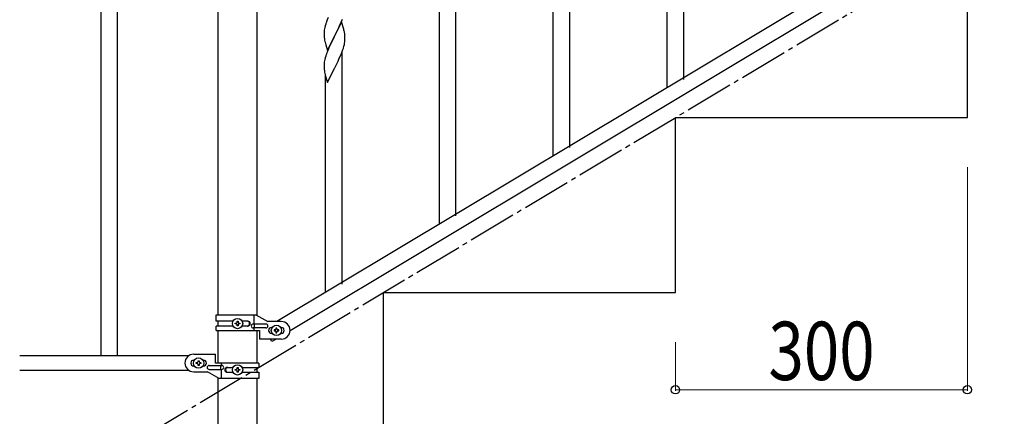
# Model space of a CAD drawing. Units: millimetres. Extents: x 0 to 8280, y 0 to 5795.
# Drawn here: x 2372 to 3384, y 998 to 1406 of the extents above; entities that cross this region are included whole.
import ezdxf

# ---------------------------------------------------------------- set-up
doc = ezdxf.new("R2010")
doc.units = ezdxf.units.MM
doc.linetypes.add('YCENTER_1', pattern=[13, 10, -1, 1, -1])
doc.layers.add('YKK_A1', color=4, linetype='Continuous', lineweight=30)
doc.layers.add('YKK_D', color=6, linetype='Continuous', lineweight=13)
doc.styles.add('text-b', font='extslim2.shx', dxfattribs={"width": 0.8, "bigfont": 'extfont2.shx'})

msp = doc.modelspace()

# ---------------------------------------------------------------- linework, layer by layer
at = {"layer": 'YKK_A1', "linetype": 'Continuous', "ltscale": 0.5}
for p, q in [((2455.6, 1920), (2455.6, 1060)), ((2472.6, 1920), (2472.6, 1060)), ((2575.9, 1850), (2575.9, 1102.1)), ((2616.4, 1101.3), (2616.4, 1850)), ((3442.1, 1578.4), (2636.5, 1095.1)), ((3054.6, 1344.2), (3054.6, 1583.3)), ((3455.7, 1569.1), (2650.1, 1085.8)), ((3037.6, 1335.7), (3037.6, 1558)), ((2937.6, 1274.1), (2937.6, 1513.1)), ((2920.6, 1265.6), (2920.6, 1487.9)), ((3346.1, 1305), (3346.1, 1485)), ((2820.6, 1203.9), (2820.6, 1442.9)), ((2803.6, 1195.4), (2803.6, 1417.7)), ((2689.3, 1407.9), (2688.3, 1405.4)), ((2685.8, 1397.5), (2685.5, 1396.1)), ((2686.3, 1399.4), (2685.8, 1397.5)), ((2686.7, 1400.9), (2686.3, 1399.4)), ((2688.3, 1405.4), (2687.7, 1403.9)), ((2703, 1403.5), (2695.8, 1388.6)), ((2697.7, 1392.3), (2699.6, 1396.3)), ((2699.6, 1396.3), (2700.3, 1397.7)), ((2700.3, 1397.7), (2701.4, 1400.2)), ((2701.4, 1400.2), (2702.7, 1403.2)), ((2702.7, 1403.2), (2703.9, 1406.2)), ((2705.3, 1395.8), (2703, 1403.5)), ((2685.1, 1393.5), (2685.1, 1392.7)), ((2685.1, 1392.7), (2685.1, 1392.3)), ((2685.1, 1392.3), (2685.1, 1390.4)), ((2685.1, 1390.4), (2685.1, 1389.4)), ((2685.1, 1389.4), (2685.2, 1388.5)), ((2685.2, 1388.5), (2685.3, 1387.3)), ((2685.5, 1396.1), (2685.3, 1394.8)), ((2688.6, 1373.8), (2695.8, 1388.6)), ((2695.5, 1387.9), (2692.2, 1381.4)), ((2695.8, 1388.6), (2695.5, 1387.9)), ((2695.8, 1388.6), (2696, 1388.9)), ((2696, 1388.9), (2697.7, 1392.3)), ((2705.5, 1394.9), (2705.3, 1395.8)), ((2705.8, 1393.9), (2705.5, 1394.9)), ((2706.4, 1389.1), (2706.3, 1390.5)), ((2706.5, 1387.8), (2706.4, 1389.1)), ((2706.5, 1386.1), (2706.5, 1387.8)), ((2685.8, 1383.3), (2686.1, 1382.4)), ((2686.1, 1382.4), (2686.4, 1381.2)), ((2686.4, 1381.2), (2686.7, 1379.9)), ((2686.7, 1379.9), (2688.6, 1373.8)), ((2690, 1376.6), (2688.5, 1373)), ((2691.1, 1379), (2690, 1376.6)), ((2692.2, 1381.4), (2691.1, 1379)), ((2704.4, 1374.9), (2704.9, 1376.4)), ((2704.9, 1376.4), (2705.5, 1378.3)), ((2705.5, 1378.3), (2705.9, 1380.2)), ((2705.9, 1380.2), (2706.2, 1381.6)), ((2706.2, 1381.6), (2706.4, 1382.9)), ((2706.5, 1385), (2706.5, 1386.1)), ((2706.5, 1384.2), (2706.5, 1385)), ((2686.3, 1366.5), (2685.8, 1364.6)), ((2686.7, 1368), (2686.3, 1366.5)), ((2688.5, 1373), (2687.7, 1371)), ((2700.3, 1364.9), (2701.4, 1367.3)), ((2701.4, 1367.3), (2702.5, 1369.8)), ((2702.5, 1369.8), (2703.7, 1372.9)), ((2703.6, 1133.7), (2703.6, 1372.7)), ((2703.7, 1372.9), (2704.4, 1374.9)), ((2685.1, 1360.6), (2685.1, 1359.8)), ((2685.1, 1359.8), (2685.1, 1359.4)), ((2685.1, 1359.4), (2685.1, 1357.6)), ((2685.1, 1357.6), (2685.1, 1356.5)), ((2685.1, 1356.5), (2685.2, 1355.6)), ((2685.5, 1363.2), (2685.3, 1361.9)), ((2685.8, 1364.6), (2685.5, 1363.2)), ((2695.8, 1355.7), (2696, 1356.1)), ((2696, 1356.1), (2697.7, 1359.5)), ((2697.7, 1359.5), (2699.4, 1363)), ((2699.4, 1363), (2700.3, 1364.9)), ((2685.2, 1355.6), (2685.3, 1354.4)), ((2685.8, 1350.4), (2686.1, 1349.5)), ((2686.1, 1349.5), (2686.3, 1348.5)), ((2686.3, 1348.5), (2688.6, 1340.9)), ((2686.6, 1125.2), (2686.6, 1347.5)), ((2688.6, 1340.9), (2695.8, 1355.7)), ((3046.1, 1125), (3046.1, 1305)), ((3046.1, 1305), (3346.1, 1305)), ((2746.1, 945), (2746.1, 1125)), ((2746.1, 1125), (3046.1, 1125)), ((2574.1, 1102.1), (2615, 1102.1)), ((2574.1, 1095.6), (2574.1, 1102.1)), ((2591.5, 1095.6), (2574.1, 1095.6)), ((2575.9, 1095.6), (2575.9, 1090.6)), ((2593.7, 1092.7), (2593.7, 1093.6)), ((2593.7, 1093.6), (2594.7, 1093.6)), ((2595.6, 1094.6), (2595.6, 1095.5)), ((2595.6, 1095.5), (2596.6, 1095.5)), ((2596.6, 1095.5), (2596.6, 1094.6)), ((2597.6, 1093.6), (2598.5, 1093.6)), ((2598.5, 1093.6), (2598.5, 1092.7)), ((2606.7, 1095.6), (2600.8, 1095.6)), ((2613.1, 1092.6), (2613.1, 1102.1)), ((2615, 1102.1), (2627.1, 1095.1)), ((2641.1, 1095.1), (2627.1, 1095.1)), ((2574.1, 1086.1), (2574.1, 1090.6)), ((2591.5, 1090.6), (2574.1, 1090.6)), ((2574.1, 1086.1), (2618.6, 1086.1)), ((2575.9, 1086.1), (2575.9, 1052.5)), ((2594.7, 1092.7), (2593.7, 1092.7)), ((2595.6, 1090.7), (2595.6, 1091.7)), ((2596.6, 1090.7), (2595.6, 1090.7)), ((2596.6, 1091.7), (2596.6, 1090.7)), ((2598.5, 1092.7), (2597.6, 1092.7)), ((2606.7, 1090.6), (2600.8, 1090.6)), ((2625.3, 1092.6), (2612.2, 1092.6)), ((2625.3, 1088.6), (2612.2, 1088.6)), ((2613.1, 1086.1), (2613.1, 1088.6)), ((2613.7, 1088.6), (2613.7, 1092.6)), ((2616.4, 1052.5), (2616.4, 1086.1)), ((2618.6, 1086.1), (2618.6, 1077.1)), ((2631.1, 1089.1), (2631.8, 1089.1)), ((2631.1, 1083.1), (2631.8, 1083.1)), ((2633.7, 1086.6), (2633.7, 1085.6)), ((2634.7, 1086.6), (2633.7, 1086.6)), ((2633.7, 1085.6), (2634.7, 1085.6)), ((2636.6, 1088.5), (2635.6, 1088.5)), ((2635.6, 1088.5), (2635.6, 1087.6)), ((2635.6, 1084.7), (2635.6, 1083.7)), ((2635.6, 1083.7), (2636.6, 1083.7)), ((2636.6, 1087.6), (2636.6, 1088.5)), ((2636.6, 1083.7), (2636.6, 1084.7)), ((2638.5, 1086.6), (2637.6, 1086.6)), ((2637.6, 1085.6), (2638.5, 1085.6)), ((2638.5, 1085.6), (2638.5, 1086.6)), ((2640.5, 1089.1), (2641.1, 1089.1)), ((2640.5, 1083.1), (2641.1, 1083.1)), ((2641.1, 1077.1), (2618.6, 1077.1)), ((2631.4, 1074.6), (2629.9, 1077.1)), ((2635.7, 1077.1), (2631.4, 1074.6)), ((2546.2, 1060), (2372.3, 1060)), ((2551.1, 1061.5), (2573.6, 1061.5)), ((2551.8, 1055.5), (2551.1, 1055.5)), ((2553.7, 1052.1), (2553.7, 1053)), ((2553.7, 1053), (2554.7, 1053)), ((2555.6, 1054), (2555.6, 1054.9)), ((2555.6, 1054.9), (2556.6, 1054.9)), ((2556.6, 1054.9), (2556.6, 1054)), ((2557.6, 1053), (2558.5, 1053)), ((2558.5, 1053), (2558.5, 1052.1)), ((2561.1, 1055.5), (2560.5, 1055.5)), ((2573.6, 1052.5), (2573.6, 1061.5)), ((2618.1, 1052.5), (2573.6, 1052.5)), ((2579.2, 1052.5), (2579.2, 1050)), ((2618.1, 1052.5), (2618.1, 1048)), ((2546.2, 1045), (2372.3, 1045)), ((2551.8, 1049.5), (2551.1, 1049.5)), ((2551.1, 1043.5), (2565.1, 1043.5)), ((2554.7, 1052.1), (2553.7, 1052.1)), ((2555.6, 1050.1), (2555.6, 1051.1)), ((2556.6, 1050.1), (2555.6, 1050.1)), ((2556.6, 1051.1), (2556.6, 1050.1)), ((2558.5, 1052.1), (2557.6, 1052.1)), ((2561.1, 1049.5), (2560.5, 1049.5)), ((2577.3, 1036.5), (2565.1, 1043.5)), ((2566.9, 1050), (2580, 1050)), ((2566.9, 1046), (2580, 1046)), ((2578.6, 1050), (2578.6, 1046)), ((2579.2, 1046), (2579.2, 1036.5)), ((2585.5, 1048), (2591.5, 1048)), ((2585.5, 1043), (2591.5, 1043)), ((2593.7, 1045.1), (2593.7, 1046)), ((2593.7, 1046), (2594.7, 1046)), ((2594.7, 1045.1), (2593.7, 1045.1)), ((2595.6, 1047), (2595.6, 1047.9)), ((2595.6, 1047.9), (2596.6, 1047.9)), ((2595.6, 1043.1), (2595.6, 1044.1)), ((2596.6, 1043.1), (2595.6, 1043.1)), ((2596.6, 1047.9), (2596.6, 1047)), ((2596.6, 1044.1), (2596.6, 1043.1)), ((2597.6, 1046), (2598.5, 1046)), ((2598.5, 1045.1), (2597.6, 1045.1)), ((2598.5, 1046), (2598.5, 1045.1)), ((2600.8, 1048), (2618.1, 1048)), ((2600.8, 1043), (2618.1, 1043)), ((2616.4, 1043), (2616.4, 1048)), ((2618.1, 1043), (2618.1, 1036.5)), ((2575.9, 1037.3), (2575.9, 945)), ((2618.1, 1036.5), (2577.3, 1036.5)), ((2616.4, 945), (2616.4, 1036.5))]:
    msp.add_line(p, q, dxfattribs=at)
at = {"layer": 'YKK_A1', "linetype": 'YCENTER_1', "ltscale": 5}
msp.add_line((2446.1, 945), (3346.1, 1485), dxfattribs=at)
at = {"layer": 'YKK_A1', "linetype": 'Continuous', "ltscale": 0.5}
for centre in [(2596.1, 1093.1), (2636.1, 1086.1), (2556.1, 1052.5), (2596.1, 1045.5)]:
    msp.add_circle(centre, 5.3, dxfattribs=at)
for centre, radius, start, end in [((2762.4, 1376.6), 79.5, 159.9431, 162.2349), ((2717.1, 1390.9), 32.1, 173.0414, 175.3331), ((2725.1, 1390.8), 40, 184.955, 187.2468), ((2664.3, 1385.2), 42.4, 9.561, 11.8527), ((2661.5, 1385.6), 45.1, 6.1862, 8.4779), ((2745.9, 1395), 61.2, 188.738, 191.0297), ((2675.1, 1386.2), 31.5, 354.0697, 356.3614), ((2762.3, 1343.8), 79.4, 159.9373, 162.229), ((2717.1, 1358), 32.1, 173.0346, 175.3263), ((2725.1, 1357.9), 40, 184.9493, 187.241), ((2745.9, 1362.1), 61.2, 188.734, 191.0257), ((2594.7, 1094.6), 0.96, 270, 0), ((2597.6, 1094.6), 0.96, 180, 270), ((2606, 1093.1), 2.5, 270, 90), ((2606.7, 1093.1), 2.5, 270, 90), ((2641.1, 1086.1), 9, 270, 90), ((2594.7, 1091.7), 0.96, 0, 90), ((2597.6, 1091.7), 0.96, 90, 180), ((2612.2, 1090.6), 2, 90, 270), ((2625.3, 1090.6), 2, 270, 90), ((2631.1, 1086.1), 3, 90, 270), ((2634.7, 1087.6), 0.96, 270, 0), ((2634.7, 1084.7), 0.96, 0, 90), ((2637.6, 1087.6), 0.96, 180, 270), ((2637.6, 1084.7), 0.96, 90, 180), ((2641.1, 1086.1), 3, 270, 90), ((2551.1, 1052.5), 9, 90, 270), ((2551.1, 1052.5), 3, 90, 270), ((2554.7, 1054), 0.96, 270, 0), ((2557.6, 1054), 0.96, 180, 270), ((2561.1, 1052.5), 3, 270, 90), ((2554.7, 1051.1), 0.96, 0, 90), ((2557.6, 1051.1), 0.96, 90, 180), ((2566.9, 1048), 2, 90, 270), ((2580, 1048), 2, 270, 90), ((2585.5, 1045.5), 2.5, 90, 270), ((2586.3, 1045.5), 2.5, 90, 270), ((2594.7, 1047), 0.96, 270, 0), ((2594.7, 1044.1), 0.96, 0, 90), ((2597.6, 1047), 0.96, 180, 270), ((2597.6, 1044.1), 0.96, 90, 180)]:
    msp.add_arc(centre, radius, start, end, dxfattribs=at)
at = {"layer": 'YKK_D'}
for p, q in [((3346.1, 1254), (3346.1, 1024)), ((3046.1, 1074), (3046.1, 1024)), ((3046.1, 1025), (3346.1, 1025))]:
    msp.add_line(p, q, dxfattribs=at)
at = {"layer": 'YKK_D', "linetype": 'ByBlock', "lineweight": -2}
for centre in [(3046.1, 1025), (3346.1, 1025)]:
    msp.add_circle(centre, 4.25, dxfattribs=at)

# ---------------------------------------------------------------- texts
at = {"layer": 'YKK_D', "style": 'text-b', "width": 0.8}
msp.add_text('300', height=60, dxfattribs=at).set_placement((3141.7, 1035))

doc.saveas('drawing.dxf')
